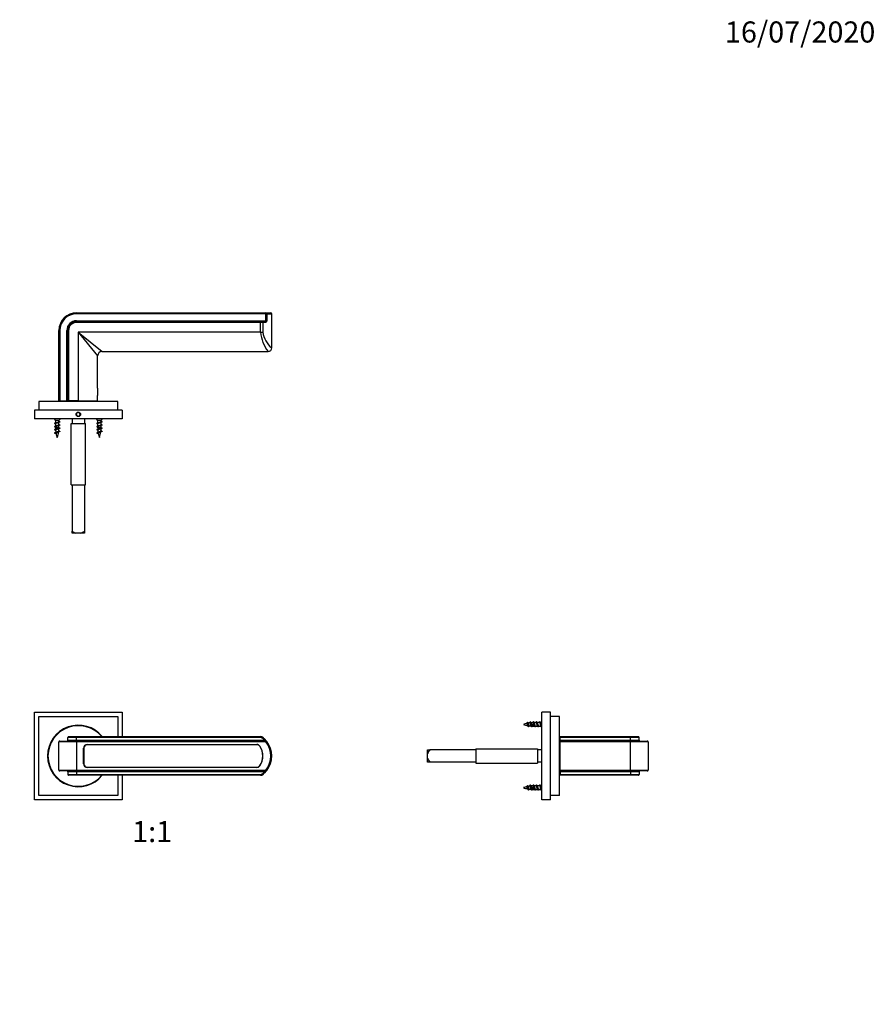
# Model space of a CAD drawing. Units: millimetres. Extents: x 0 to 835, y 0 to 1165.
# Drawn here: x 348 to 835, y 604 to 1165 of the extents above; entities that cross this region are included whole.
import ezdxf
from ezdxf import colors
from ezdxf.entities.mleader import LeaderData, LeaderLine
from ezdxf.enums import TextEntityAlignment as Align
from ezdxf.math import Vec2, Vec3

# ---------------------------------------------------------------- set-up
doc = ezdxf.new("R2010")
doc.units = ezdxf.units.MM
for name, color, linetype in [('DV1_Défaut', 7, 'Continuous'), ('DV2_Défaut', 7, 'Continuous'), ('DV3_Défaut', 7, 'Continuous'), ('Défaut', 7, 'Continuous')]:
    doc.layers.add(name, color=color, linetype=linetype)
doc.styles.add('SEACAD_ArialB', font='arialbd.ttf')

# ---------------------------------------------------------------- blocks, each defined once
blk = doc.blocks.new('_DOT')
at = {"color": 0}
blk.add_line((0, 0), (-1, 0), dxfattribs=at)
at = {"color": 0, "const_width": 0.333}
blk.add_lwpolyline([(-0.1665, 0, 1), (0.1665, 0, 1)], format="xyb", close=True, dxfattribs=at)
blk = doc.blocks.new('SE')
at = {"layer": 'DV1_Défaut', "color": 7, "linetype": 'Continuous'}
for p, q in [((356.2, 720.74), (356.2, 770.74)), ((356.2, 770.74), (406.2, 770.74)), ((358.7, 723.24), (358.7, 768.24)), ((358.7, 768.24), (403.7, 768.24)), ((403.7, 768.24), (403.7, 756.74)), ((406.2, 770.74), (406.2, 756.74)), ((380.2, 756.24), (375.2, 756.24)), ((375.2, 754.74), (375.2, 756.24)), ((375.7, 756.74), (380.2, 756.74)), ((380.2, 756.74), (484.86, 756.74)), ((380.2, 756.74), (380.2, 756.24)), ((484.86, 756.24), (380.2, 756.24)), ((380.2, 754.74), (380.2, 756.24)), ((484.86, 756.24), (484.86, 756.74)), ((485.8, 755.91), (486.11, 756.3)), ((380.2, 753.74), (370.2, 753.74)), ((370.2, 737.74), (370.2, 753.74)), ((370.7, 754.24), (380.2, 754.24)), ((375.2, 754.74), (380.2, 754.74)), ((380.2, 754.74), (487.08, 754.74)), ((380.2, 754.74), (380.2, 754.24)), ((380.2, 754.24), (487.95, 754.24)), ((380.2, 754.24), (380.2, 753.74)), ((380.2, 753.74), (380.2, 737.74)), ((487.95, 753.74), (380.2, 753.74)), ((386.2, 752.24), (482.82, 752.24)), ((482.78, 752.14), (386.3, 752.14)), ((487.08, 754.74), (487.44, 755.08)), ((487.95, 753.74), (487.95, 754.24)), ((487.95, 753.74), (488.34, 754.04)), ((384.2, 741.24), (384.2, 750.24)), ((384.3, 750.14), (384.3, 741.34)), ((386.3, 739.34), (482.78, 739.34)), ((370.2, 737.74), (380.2, 737.74)), ((380.2, 737.24), (370.7, 737.24)), ((375.2, 736.74), (375.2, 735.24)), ((380.2, 736.74), (375.2, 736.74)), ((375.2, 735.24), (380.2, 735.24)), ((380.2, 734.74), (375.7, 734.74)), ((380.2, 737.74), (487.95, 737.74)), ((380.2, 737.74), (380.2, 737.24)), ((380.2, 737.24), (380.2, 736.74)), ((487.95, 737.24), (380.2, 737.24)), ((380.2, 736.74), (380.2, 735.24)), ((487.08, 736.74), (380.2, 736.74)), ((380.2, 735.24), (484.86, 735.24)), ((380.2, 735.24), (380.2, 734.74)), ((484.86, 734.74), (380.2, 734.74)), ((482.82, 739.24), (386.2, 739.24)), ((403.7, 734.74), (403.7, 723.24)), ((406.2, 734.74), (406.2, 720.74)), ((484.86, 734.74), (484.86, 735.24)), ((486.11, 735.17), (485.8, 735.56)), ((487.44, 736.39), (487.08, 736.74)), ((487.95, 737.24), (487.95, 737.74)), ((487.95, 737.74), (488.34, 737.43)), ((403.7, 723.24), (358.7, 723.24)), ((406.2, 720.74), (356.2, 720.74))]:
    blk.add_line(p, q, dxfattribs=at)
for centre, radius, start, end in [((381.2, 745.74), 17.5, 38.9448, 321.0552), ((381.2, 745.74), 17.25, 39.6191, 320.3809), ((375.7, 756.24), 0.5, 90, 180), ((484.86, 754.74), 2, 51.5, 90), ((484.86, 754.74), 1.5, 51.5, 90), ((477.7, 745.74), 13.5, 43.8131, 51.5), ((370.7, 753.74), 0.5, 90, 180), ((374.7, 754.74), 0.5, 270, 0), ((386.2, 750.24), 2, 90, 180), ((386.3, 750.14), 2, 90, 180), ((482.78, 750.14), 2, 33.367, 90), ((482.82, 750.24), 2, 34.2289, 90), ((476.1, 745.74), 10, 326.633, 33.367), ((476.2, 745.74), 10, 325.7711, 34.2289), ((477.7, 745.74), 13, 43.8131, 51.5), ((481.95, 744.84), 11.15, 57.4319, 62.5735), ((477.7, 745.74), 13.5, 37.9799, 43.8131), ((487.95, 753.74), 0.5, 37.9799, 90), ((477.7, 745.74), 13, 322.0201, 37.9799), ((477.7, 745.74), 13.5, 322.0201, 37.9799), ((386.2, 741.24), 2, 180, 270), ((386.3, 741.34), 2, 180, 270), ((482.78, 741.34), 2, 270, 326.633), ((482.82, 741.24), 2, 270, 325.7711), ((370.7, 737.74), 0.5, 180, 270), ((374.7, 736.74), 0.5, 0, 90), ((375.7, 735.24), 0.5, 180, 270), ((484.86, 736.74), 1.5, 270, 308.5), ((484.86, 736.74), 2, 270, 308.5), ((477.7, 745.74), 13, 308.5, 316.1869), ((477.7, 745.74), 13.5, 308.5, 316.1869), ((481.9, 746.72), 11.25, 297.45, 302.5447), ((477.7, 745.74), 13.5, 316.1869, 322.0201), ((487.95, 737.74), 0.5, 270, 322.0201)]:
    blk.add_arc(centre, radius, start, end, dxfattribs=at)
blk = doc.blocks.new('SE1')
at = {"layer": 'DV2_Défaut', "color": 7, "linetype": 'Continuous'}
for p, q in [((380.2, 997.83), (487.95, 997.83)), ((380.2, 997.83), (380.2, 997.33)), ((487.95, 997.33), (380.2, 997.33)), ((487.95, 997.83), (490.7, 997.83)), ((487.95, 997.33), (487.95, 997.83)), ((487.95, 993.33), (487.95, 997.33)), ((487.95, 997.33), (488.34, 997.33)), ((488.34, 997.33), (488.34, 993.33)), ((488.34, 997.33), (491.2, 997.33)), ((491.2, 977.85), (491.2, 997.33)), ((380.2, 993.33), (487.95, 993.33)), ((380.2, 993.33), (380.2, 992.83)), ((380.2, 992.83), (484.86, 992.83)), ((380.2, 992.83), (380.2, 992.33)), ((484.86, 992.33), (380.2, 992.33)), ((484.86, 992.83), (485.8, 992.83)), ((484.86, 992.33), (484.86, 992.83)), ((484.86, 986.83), (484.86, 992.33)), ((486.11, 992.33), (484.86, 992.33)), ((485.8, 992.83), (487.08, 992.83)), ((486.11, 992.33), (486.11, 986.83)), ((487.44, 992.33), (486.11, 992.33)), ((488.34, 993.33), (487.95, 993.33)), ((370.2, 947.83), (370.2, 987.83)), ((370.2, 987.83), (370.7, 987.83)), ((370.7, 987.83), (370.7, 947.83)), ((374.7, 947.83), (374.7, 987.83)), ((374.7, 987.83), (375.2, 987.83)), ((375.2, 947.83), (375.2, 987.83)), ((375.2, 987.83), (375.7, 987.83)), ((375.7, 987.83), (375.7, 947.83)), ((381.2, 986.83), (381.2, 947.83)), ((484.86, 986.83), (381.2, 986.83)), ((381.2, 986.83), (394.7, 975.83)), ((381.2, 986.83), (392.2, 973.33)), ((484.86, 986.83), (486.11, 986.83)), ((394.7, 975.83), (489.19, 975.83)), ((392.2, 954.91), (392.2, 973.33)), ((392.2, 954.83), (392.2, 950.83)), ((403.7, 947.45), (358.7, 947.45)), ((358.7, 947.45), (358.7, 942.45)), ((370.7, 947.83), (370.2, 947.83)), ((370.7, 947.83), (374.7, 947.83)), ((372.2, 947.83), (372.2, 947.45)), ((375.2, 947.83), (374.7, 947.83)), ((375.7, 947.83), (375.2, 947.83)), ((381.2, 947.83), (375.7, 947.83)), ((381.2, 947.83), (392.2, 947.83)), ((390.2, 947.45), (390.2, 947.83)), ((392.2, 947.83), (392.2, 950.74)), ((403.7, 942.45), (403.7, 947.45)), ((356.2, 942.45), (356.2, 937.45)), ((406.2, 942.45), (356.2, 942.45)), ((380.63, 941.05), (380.05, 940.05)), ((381.78, 941.05), (380.63, 941.05)), ((382.36, 940.05), (381.78, 941.05)), ((406.2, 942.45), (406.2, 937.45)), ((406.2, 937.45), (356.2, 937.45)), ((367.4, 937.45), (368.2, 936.65)), ((370.2, 936.65), (368.2, 936.65)), ((368.2, 936.65), (368.2, 935.2)), ((370.2, 936.65), (371, 937.45)), ((370.2, 936.01), (370.2, 936.65)), ((370.2, 934.21), (370.2, 935.51)), ((377.7, 937.45), (377.7, 934.95)), ((380.05, 940.05), (380.63, 939.05)), ((380.63, 939.05), (381.78, 939.05)), ((381.78, 939.05), (382.36, 940.05)), ((384.7, 937.45), (384.7, 934.95)), ((391.4, 937.45), (392.2, 936.65)), ((394.2, 936.65), (392.2, 936.65)), ((392.2, 936.65), (392.2, 935.2)), ((394.2, 936.65), (395, 937.45)), ((394.2, 936.01), (394.2, 936.65)), ((394.2, 934.21), (394.2, 935.51)), ((368.2, 934.69), (368.2, 933.4)), ((368.2, 932.89), (368.2, 932.42)), ((370.2, 932.42), (368.2, 932.42)), ((370.2, 932.42), (370.2, 933.71)), ((377.2, 934.95), (385.2, 934.95)), ((377.2, 899.95), (377.2, 934.95)), ((385.2, 899.95), (385.2, 934.95)), ((392.2, 934.69), (392.2, 933.4)), ((392.2, 932.89), (392.2, 932.42)), ((394.2, 932.42), (392.2, 932.42)), ((394.2, 932.42), (394.2, 933.71)), ((377.2, 899.95), (385.2, 899.95)), ((377.7, 899.95), (377.7, 873.65)), ((384.7, 899.95), (384.7, 873.65)), ((377.7, 872.45), (377.7, 873.65)), ((379.86, 872.45), (377.7, 872.45)), ((382.55, 872.45), (379.86, 872.45)), ((384.7, 872.45), (382.55, 872.45)), ((384.7, 873.65), (384.7, 872.45))]:
    blk.add_line(p, q, dxfattribs=at)
blk.add_circle((381.2, 940.05), 1.25, dxfattribs=at)
blk.add_circle((381.2, 940.05), 1.25, dxfattribs=at)
for centre, radius, start, end in [((380.2, 987.83), 10, 90, 180), ((380.2, 987.83), 9.5, 90, 180), ((490.7, 997.33), 0.5, 0, 90), ((380.2, 987.83), 5.5, 90, 180), ((380.2, 987.83), 5, 90, 180), ((380.2, 987.83), 4.5, 90, 180), ((505.91, 988.78), 21.14, 185.2906, 217.7821), ((500.8, 989.21), 14.88, 189.1903, 229.8493), ((394.7, 973.33), 2.5, 90.8041, 179.3233), ((489.22, 977.83), 1.98, 269.1775, 0.8126), ((402.99, 952.83), 10.99, 168.9843, 169.2995), ((402.99, 952.83), 10.99, 190.7904, 191.0157), ((373.89, 928), 8.37, 113.4568, 117.8903), ((373.64, 943.03), 7.74, 243.6344, 246.5047), ((397.89, 928), 8.37, 113.4568, 117.8903), ((397.64, 943.03), 7.74, 243.6344, 246.5047), ((364.64, 942.39), 8.03, 293.527, 297.9981), ((364.64, 940.59), 8.03, 293.527, 297.9981), ((364.66, 938.76), 7.99, 293.5101, 298.1149), ((363.89, 938.63), 9.83, 293.7351, 299.1111), ((364.4, 926.88), 8.62, 63.7975, 66.3795), ((364.4, 925.08), 8.62, 63.7975, 66.3795), ((365.23, 925.02), 6.69, 62.6658, 66.9191), ((383.66, 932.42), 15.45, 180, 182.9408), ((383.66, 932.42), 15.45, 185.0374, 189.3378), ((354.75, 932.42), 15.45, 339.276, 350.9334), ((372.98, 924.49), 6.27, 112.6986, 120.6174), ((373.71, 924.79), 7.94, 113.3568, 118.0871), ((373.89, 926.2), 8.37, 113.4568, 117.8903), ((373.68, 937.74), 7.85, 242.5702, 246.5305), ((354.75, 932.42), 15.45, 353.4348, 358.3968), ((373.64, 941.23), 7.74, 243.6344, 246.5047), ((373.64, 939.43), 7.74, 243.6344, 246.5047), ((388.64, 942.39), 8.03, 293.527, 297.9981), ((388.64, 940.59), 8.03, 293.527, 297.9981), ((388.66, 938.76), 7.99, 293.5101, 298.1149), ((387.89, 938.63), 9.83, 293.7351, 299.1111), ((388.4, 926.88), 8.62, 63.7975, 66.3795), ((388.4, 925.08), 8.62, 63.7975, 66.3795), ((389.23, 925.02), 6.69, 62.6658, 66.9191), ((407.66, 932.42), 15.45, 180, 182.9408), ((407.66, 932.42), 15.45, 185.0374, 189.3378), ((378.75, 932.42), 15.45, 339.276, 350.9334), ((396.98, 924.49), 6.27, 112.6986, 120.6174), ((397.71, 924.79), 7.94, 113.3568, 118.0871), ((397.89, 926.2), 8.37, 113.4568, 117.8903), ((397.68, 937.74), 7.85, 242.5702, 246.5305), ((378.75, 932.42), 15.45, 353.4348, 358.3968), ((397.64, 941.23), 7.74, 243.6344, 246.5047), ((397.64, 939.43), 7.74, 243.6344, 246.5047), ((364.78, 922.22), 7.79, 60.2125, 66.754), ((383.66, 932.42), 15.45, 192.2568, 200.724), ((388.78, 922.22), 7.79, 60.2125, 66.754), ((407.66, 932.42), 15.45, 192.2568, 200.724)]:
    blk.add_arc(centre, radius, start, end, dxfattribs=at)
for centre, major_axis, ratio, start_param, end_param in [((487.95, 997.33), (0, 0.5), 0.788227, 4.712389, 6.283185), ((485.8, 992.33), (0, -0.5), 0.622514, 1.570796, 3.141593), ((487.08, 992.33), (0, -0.5), 0.721602, 1.570796, 3.141593)]:
    blk.add_ellipse(centre, major_axis=major_axis, ratio=ratio, start_param=start_param, end_param=end_param, dxfattribs=at)
for points, knots in [([(487.95, 993.33), (487.95, 993.28), (487.94, 993.23), (487.89, 993.14), (487.87, 993.11), (487.77, 993.01), (487.69, 992.96), (487.52, 992.89), (487.44, 992.87), (487.26, 992.84), (487.17, 992.83), (487.08, 992.83)], [0, 0, 0, 0, 0.125, 0.125, 0.25, 0.25, 0.5, 0.5, 0.75, 0.75, 1, 1, 1, 1]), ([(488.34, 993.33), (488.34, 993.18), (488.31, 993.02), (488.2, 992.76), (488.13, 992.65), (487.96, 992.49), (487.86, 992.43), (487.66, 992.35), (487.55, 992.33), (487.44, 992.33)], [0, 0, 0, 0, 0.25, 0.25, 0.5, 0.5, 0.75, 0.75, 1, 1, 1, 1]), ([(369.98, 931.8), (369.92, 931.77), (369.85, 931.74), (369.77, 931.71), (369.68, 931.68), (369.57, 931.64), (369.46, 931.61), (369.35, 931.57), (369.23, 931.54), (369.12, 931.51), (369.01, 931.48), (368.9, 931.44), (368.79, 931.41), (368.69, 931.37), (368.6, 931.33), (368.53, 931.3), (368.45, 931.26), (368.38, 931.23), (368.34, 931.2), (368.29, 931.16), (368.27, 931.13), (368.26, 931.09), (368.26, 931.08), (368.26, 931.08), (368.26, 931.07)], [0, 0, 0, 0, 0.1163467, 0.1163467, 0.1163467, 0.2590011, 0.2590011, 0.2590011, 0.4032173, 0.4032173, 0.4032173, 0.5453224, 0.5453224, 0.5453224, 0.6859442, 0.6859442, 0.6859442, 0.828185, 0.828185, 0.828185, 0.968049, 0.968049, 0.968049, 1, 1, 1, 1]), ([(368.41, 931.7), (368.45, 931.72), (368.5, 931.74), (368.55, 931.76), (368.64, 931.79), (368.73, 931.83), (368.84, 931.86), (368.94, 931.9), (369.06, 931.93), (369.18, 931.96), (369.29, 931.99), (369.41, 932.02), (369.51, 932.06), (369.62, 932.09), (369.73, 932.12), (369.82, 932.16), (369.91, 932.19), (369.99, 932.23), (370.05, 932.26), (370.11, 932.29), (370.16, 932.32), (370.18, 932.35), (370.2, 932.38), (370.2, 932.4), (370.2, 932.42)], [0, 0, 0, 0, 0.082655, 0.082655, 0.082655, 0.218603, 0.218603, 0.218603, 0.356521, 0.356521, 0.356521, 0.49277, 0.49277, 0.49277, 0.629895, 0.629895, 0.629895, 0.768983, 0.768983, 0.768983, 0.906547, 0.906547, 0.906547, 1, 1, 1, 1]), ([(369.79, 929.9), (369.72, 929.86), (369.65, 929.83), (369.57, 929.79), (369.49, 929.75), (369.4, 929.71), (369.3, 929.67), (369.21, 929.64), (369.11, 929.6), (369.03, 929.56), (368.94, 929.53), (368.87, 929.49), (368.8, 929.45), (368.73, 929.41), (368.68, 929.37), (368.63, 929.33), (368.59, 929.29), (368.56, 929.26), (368.55, 929.21), (368.55, 929.19), (368.55, 929.17), (368.55, 929.14)], [0, 0, 0, 0, 0.149346, 0.149346, 0.149346, 0.307258, 0.307258, 0.307258, 0.466685, 0.466685, 0.466685, 0.616687, 0.616687, 0.616687, 0.766379, 0.766379, 0.766379, 0.917038, 0.917038, 0.917038, 1, 1, 1, 1]), ([(368.59, 930), (368.62, 930.01), (368.66, 930.03), (368.7, 930.05), (368.77, 930.08), (368.86, 930.12), (368.95, 930.15), (369.04, 930.18), (369.13, 930.21), (369.23, 930.24), (369.33, 930.27), (369.43, 930.3), (369.52, 930.33), (369.61, 930.36), (369.7, 930.4), (369.78, 930.43), (369.86, 930.46), (369.93, 930.49), (369.98, 930.52), (370.03, 930.55), (370.06, 930.58), (370.08, 930.61), (370.09, 930.63), (370.1, 930.64), (370.1, 930.66)], [0, 0, 0, 0, 0.0763024, 0.0763024, 0.0763024, 0.2156204, 0.2156204, 0.2156204, 0.3564359, 0.3564359, 0.3564359, 0.4949771, 0.4949771, 0.4949771, 0.6400156, 0.6400156, 0.6400156, 0.7867487, 0.7867487, 0.7867487, 0.9310521, 0.9310521, 0.9310521, 1, 1, 1, 1]), ([(393.98, 931.8), (393.92, 931.77), (393.85, 931.74), (393.77, 931.71), (393.68, 931.68), (393.57, 931.64), (393.46, 931.61), (393.35, 931.57), (393.23, 931.54), (393.12, 931.51), (393.01, 931.48), (392.9, 931.44), (392.79, 931.41), (392.69, 931.37), (392.6, 931.33), (392.53, 931.3), (392.45, 931.26), (392.38, 931.23), (392.34, 931.2), (392.29, 931.16), (392.27, 931.13), (392.26, 931.09), (392.26, 931.08), (392.26, 931.08), (392.26, 931.07)], [0, 0, 0, 0, 0.1163467, 0.1163467, 0.1163467, 0.2590011, 0.2590011, 0.2590011, 0.4032173, 0.4032173, 0.4032173, 0.5453224, 0.5453224, 0.5453224, 0.6859442, 0.6859442, 0.6859442, 0.828185, 0.828185, 0.828185, 0.968049, 0.968049, 0.968049, 1, 1, 1, 1]), ([(392.41, 931.7), (392.45, 931.72), (392.5, 931.74), (392.55, 931.76), (392.64, 931.79), (392.73, 931.83), (392.84, 931.86), (392.94, 931.9), (393.06, 931.93), (393.18, 931.96), (393.29, 931.99), (393.41, 932.02), (393.51, 932.06), (393.62, 932.09), (393.73, 932.12), (393.82, 932.16), (393.91, 932.19), (393.99, 932.23), (394.05, 932.26), (394.11, 932.29), (394.16, 932.32), (394.18, 932.35), (394.2, 932.38), (394.2, 932.4), (394.2, 932.42)], [0, 0, 0, 0, 0.082655, 0.082655, 0.082655, 0.218603, 0.218603, 0.218603, 0.356521, 0.356521, 0.356521, 0.49277, 0.49277, 0.49277, 0.629895, 0.629895, 0.629895, 0.768983, 0.768983, 0.768983, 0.906547, 0.906547, 0.906547, 1, 1, 1, 1]), ([(393.79, 929.9), (393.72, 929.86), (393.65, 929.83), (393.57, 929.79), (393.49, 929.75), (393.4, 929.71), (393.3, 929.67), (393.21, 929.64), (393.11, 929.6), (393.03, 929.56), (392.94, 929.53), (392.87, 929.49), (392.8, 929.45), (392.73, 929.41), (392.68, 929.37), (392.63, 929.33), (392.59, 929.29), (392.56, 929.26), (392.55, 929.21), (392.55, 929.19), (392.55, 929.17), (392.55, 929.14)], [0, 0, 0, 0, 0.149346, 0.149346, 0.149346, 0.307258, 0.307258, 0.307258, 0.466685, 0.466685, 0.466685, 0.616687, 0.616687, 0.616687, 0.766379, 0.766379, 0.766379, 0.917038, 0.917038, 0.917038, 1, 1, 1, 1]), ([(392.59, 930), (392.62, 930.01), (392.66, 930.03), (392.7, 930.05), (392.77, 930.08), (392.86, 930.12), (392.95, 930.15), (393.04, 930.18), (393.13, 930.21), (393.23, 930.24), (393.33, 930.27), (393.43, 930.3), (393.52, 930.33), (393.61, 930.36), (393.7, 930.4), (393.78, 930.43), (393.86, 930.46), (393.93, 930.49), (393.98, 930.52), (394.03, 930.55), (394.06, 930.58), (394.08, 930.61), (394.09, 930.63), (394.1, 930.64), (394.1, 930.66)], [0, 0, 0, 0, 0.076302, 0.076302, 0.076302, 0.21562, 0.21562, 0.21562, 0.356436, 0.356436, 0.356436, 0.494977, 0.494977, 0.494977, 0.640016, 0.640016, 0.640016, 0.786749, 0.786749, 0.786749, 0.931052, 0.931052, 0.931052, 1, 1, 1, 1]), ([(377.7, 873.65), (378.04, 873.41), (378.38, 873.19), (379.1, 872.78), (379.46, 872.59), (379.86, 872.45)], [0, 0, 0, 0, 0.5, 0.5, 1, 1, 1, 1]), ([(382.55, 872.45), (382.94, 872.59), (383.31, 872.78), (384.02, 873.19), (384.36, 873.41), (384.7, 873.65)], [0, 0, 0, 0, 0.5, 0.5, 1, 1, 1, 1])]:
    blk.add_open_spline(points, degree=3, knots=knots, dxfattribs=at)
for points, weights, knots in [([(370.55, 935.94), (370.9, 935.79), (370.5, 935.65), (370.07, 935.5), (369.2, 935.35), (368.34, 935.2), (367.9, 935.05), (367.5, 934.92), (367.85, 934.77)], [0.982875070612, 0.87521871122, 1, 0.866025403784, 1, 0.866025403784, 1, 0.875235494748, 0.98284611449], [0, 0, 0, 0.241126, 0.241126, 0.500016, 0.500016, 0.758907, 0.758907, 1, 1, 1]), ([(369.99, 935.4), (369.69, 935.27), (369.2, 935.14), (368.63, 934.99), (368.34, 934.84), (368.2, 934.77), (368.2, 934.69)], [0.967357848548, 0.885047208279, 1, 0.866025403784, 1, 0.933012701892, 0.933012701892], [0, 0, 0, 0.363873, 0.363873, 0.787958, 0.787958, 1, 1, 1]), ([(368.4, 935.29), (368.7, 935.43), (369.2, 935.56), (369.78, 935.71), (370.07, 935.86), (370.2, 935.93), (370.2, 936.01)], [0.974102082747, 0.880548746605, 1, 0.866025403784, 1, 0.933012701892, 0.933012701892], [0, 0, 0, 0.372804, 0.372804, 0.790935, 0.790935, 1, 1, 1]), ([(394.55, 935.94), (394.9, 935.79), (394.5, 935.65), (394.07, 935.5), (393.2, 935.35), (392.34, 935.2), (391.9, 935.05), (391.5, 934.92), (391.85, 934.77)], [0.982875070612, 0.87521871122, 1, 0.866025403784, 1, 0.866025403784, 1, 0.875235494748, 0.98284611449], [0, 0, 0, 0.241126, 0.241126, 0.500016, 0.500016, 0.758907, 0.758907, 1, 1, 1]), ([(393.99, 935.4), (393.69, 935.27), (393.2, 935.14), (392.63, 934.99), (392.34, 934.84), (392.2, 934.77), (392.2, 934.69)], [0.967357848548, 0.885047208279, 1, 0.866025403784, 1, 0.933012701892, 0.933012701892], [0, 0, 0, 0.363873, 0.363873, 0.787958, 0.787958, 1, 1, 1]), ([(392.4, 935.29), (392.7, 935.43), (393.2, 935.56), (393.78, 935.71), (394.07, 935.86), (394.2, 935.93), (394.2, 936.01)], [0.974102082747, 0.880548746605, 1, 0.866025403784, 1, 0.933012701892, 0.933012701892], [0, 0, 0, 0.372804, 0.372804, 0.790935, 0.790935, 1, 1, 1]), ([(370.55, 934.14), (370.9, 933.99), (370.5, 933.85), (370.07, 933.7), (369.2, 933.55), (368.34, 933.4), (367.9, 933.25), (367.5, 933.12), (367.85, 932.97)], [0.982875070612, 0.87521871122, 1, 0.866025403784, 1, 0.866025403784, 1, 0.875235494748, 0.98284611449], [0, 0, 0, 0.241126, 0.241126, 0.500016, 0.500016, 0.758907, 0.758907, 1, 1, 1]), ([(370.55, 932.34), (370.9, 932.19), (370.5, 932.05), (370.07, 931.9), (369.2, 931.75), (368.34, 931.6), (367.9, 931.45), (367.5, 931.32), (367.85, 931.17)], [0.982875070612, 0.87521871122, 1, 0.866025403784, 1, 0.866025403784, 1, 0.875235494748, 0.98284611449], [0, 0, 0, 0.241126, 0.241126, 0.500016, 0.500016, 0.758907, 0.758907, 1, 1, 1]), ([(370.55, 930.54), (370.9, 930.39), (370.5, 930.25), (370.07, 930.1), (369.2, 929.95), (368.34, 929.8), (367.9, 929.65), (367.5, 929.52), (367.85, 929.37)], [0.982875070612, 0.87521871122, 1, 0.866025403784, 1, 0.866025403784, 1, 0.875235494748, 0.98284611449], [0, 0, 0, 0.2411256, 0.2411256, 0.5000162, 0.5000162, 0.7589068, 0.7589068, 1, 1, 1]), ([(369.99, 933.6), (369.69, 933.47), (369.2, 933.34), (368.63, 933.19), (368.34, 933.04), (368.2, 932.97), (368.2, 932.89)], [0.967357848548, 0.885047208279, 1, 0.866025403784, 1, 0.933012701892, 0.933012701892], [0, 0, 0, 0.363873, 0.363873, 0.787958, 0.787958, 1, 1, 1]), ([(368.4, 933.49), (368.7, 933.63), (369.2, 933.76), (369.78, 933.91), (370.07, 934.06), (370.2, 934.13), (370.2, 934.21)], [0.974102082747, 0.880548746605, 1, 0.866025403784, 1, 0.933012701892, 0.933012701892], [0, 0, 0, 0.372804, 0.372804, 0.790935, 0.790935, 1, 1, 1]), ([(394.55, 934.14), (394.9, 933.99), (394.5, 933.85), (394.07, 933.7), (393.2, 933.55), (392.34, 933.4), (391.9, 933.25), (391.5, 933.12), (391.85, 932.97)], [0.982875070612, 0.87521871122, 1, 0.866025403784, 1, 0.866025403784, 1, 0.875235494748, 0.98284611449], [0, 0, 0, 0.241126, 0.241126, 0.500016, 0.500016, 0.758907, 0.758907, 1, 1, 1]), ([(394.55, 932.34), (394.9, 932.19), (394.5, 932.05), (394.07, 931.9), (393.2, 931.75), (392.34, 931.6), (391.9, 931.45), (391.5, 931.32), (391.85, 931.17)], [0.982875070612, 0.87521871122, 1, 0.866025403784, 1, 0.866025403784, 1, 0.875235494748, 0.98284611449], [0, 0, 0, 0.241126, 0.241126, 0.500016, 0.500016, 0.758907, 0.758907, 1, 1, 1]), ([(394.55, 930.54), (394.9, 930.39), (394.5, 930.25), (394.07, 930.1), (393.2, 929.95), (392.34, 929.8), (391.9, 929.65), (391.5, 929.52), (391.85, 929.37)], [0.982875070612, 0.87521871122, 1, 0.866025403784, 1, 0.866025403784, 1, 0.875235494748, 0.98284611449], [0, 0, 0, 0.241126, 0.241126, 0.500016, 0.500016, 0.758907, 0.758907, 1, 1, 1]), ([(393.99, 933.6), (393.69, 933.47), (393.2, 933.34), (392.63, 933.19), (392.34, 933.04), (392.2, 932.97), (392.2, 932.89)], [0.967357848548, 0.885047208279, 1, 0.866025403784, 1, 0.933012701892, 0.933012701892], [0, 0, 0, 0.363873, 0.363873, 0.787958, 0.787958, 1, 1, 1]), ([(392.4, 933.49), (392.7, 933.63), (393.2, 933.76), (393.78, 933.91), (394.07, 934.06), (394.2, 934.13), (394.2, 934.21)], [0.974102082747, 0.880548746605, 1, 0.866025403784, 1, 0.933012701892, 0.933012701892], [0, 0, 0, 0.372804, 0.372804, 0.790935, 0.790935, 1, 1, 1])]:
    blk.add_rational_spline(points, weights, degree=2, knots=knots, dxfattribs=at)
blk = doc.blocks.new('SE2')
at = {"layer": 'DV3_Défaut', "color": 7, "linetype": 'Continuous'}
for p, q in [((644.87, 720.74), (644.87, 770.74)), ((649.87, 770.74), (644.87, 770.74)), ((649.87, 720.74), (649.87, 770.74)), ((654.87, 768.24), (649.87, 768.24)), ((654.87, 723.24), (654.87, 768.24)), ((636.67, 764.89), (636.29, 764.19)), ((637, 764.3), (636.67, 764.89)), ((637.02, 764.27), (636.91, 764.46)), ((639.84, 762.74), (639.84, 764.74)), ((639.86, 764.74), (639.84, 764.74)), ((639.84, 762.74), (640.68, 762.74)), ((641.66, 764.74), (640.37, 764.74)), ((641.18, 762.74), (642.48, 762.74)), ((643.46, 764.74), (642.17, 764.74)), ((642.98, 762.74), (644.07, 762.74)), ((643.67, 765.24), (643.46, 764.74)), ((643.46, 764.74), (643.88, 764.74)), ((643.88, 764.74), (643.67, 765.24)), ((644.07, 764.74), (643.88, 764.74)), ((644.87, 765.54), (644.07, 764.74)), ((644.07, 762.74), (644.07, 764.74)), ((644.07, 762.74), (644.87, 761.94)), ((655.25, 756.74), (695.25, 756.74)), ((655.25, 756.24), (655.25, 756.74)), ((695.25, 756.24), (655.25, 756.24)), ((655.25, 754.74), (655.25, 756.24)), ((695.25, 756.74), (699.75, 756.74)), ((695.25, 756.74), (695.25, 756.24)), ((700.25, 756.24), (695.25, 756.24)), ((695.25, 754.74), (695.25, 756.24)), ((700.25, 754.74), (700.25, 756.24)), ((655.25, 754.74), (654.87, 754.74)), ((655.25, 754.74), (695.25, 754.74)), ((655.25, 754.24), (655.25, 754.74)), ((655.25, 754.24), (695.25, 754.24)), ((655.25, 753.74), (655.25, 754.24)), ((695.25, 753.74), (655.25, 753.74)), ((655.25, 737.74), (655.25, 753.74)), ((695.25, 754.74), (700.25, 754.74)), ((695.25, 754.74), (695.25, 754.24)), ((695.25, 754.24), (704.75, 754.24)), ((695.25, 754.24), (695.25, 753.74)), ((705.25, 753.74), (695.25, 753.74)), ((695.25, 737.74), (695.25, 753.74)), ((705.25, 753.74), (705.25, 737.74)), ((579.87, 747.08), (579.87, 749.24)), ((579.87, 749.24), (581.07, 749.24)), ((579.87, 744.39), (579.87, 747.08)), ((607.37, 749.24), (581.07, 749.24)), ((607.37, 749.74), (607.37, 741.74)), ((607.37, 749.74), (642.37, 749.74)), ((642.37, 749.74), (642.37, 741.74)), ((644.87, 749.24), (642.37, 749.24)), ((579.87, 742.24), (579.87, 744.39)), ((581.07, 742.24), (579.87, 742.24)), ((607.37, 742.24), (581.07, 742.24)), ((607.37, 741.74), (642.37, 741.74)), ((644.87, 742.24), (642.37, 742.24)), ((654.87, 736.74), (655.25, 736.74)), ((655.25, 737.24), (655.25, 737.74)), ((655.25, 737.74), (695.25, 737.74)), ((695.25, 737.24), (655.25, 737.24)), ((655.25, 736.74), (655.25, 737.24)), ((655.25, 736.74), (655.25, 735.24)), ((695.25, 736.74), (655.25, 736.74)), ((655.25, 735.24), (695.25, 735.24)), ((655.25, 734.74), (655.25, 735.24)), ((695.25, 734.74), (655.25, 734.74)), ((695.25, 737.74), (705.25, 737.74)), ((695.25, 737.74), (695.25, 737.24)), ((704.75, 737.24), (695.25, 737.24)), ((695.25, 737.24), (695.25, 736.74)), ((695.25, 736.74), (695.25, 735.24)), ((700.25, 736.74), (695.25, 736.74)), ((695.25, 735.24), (700.25, 735.24)), ((695.25, 735.24), (695.25, 734.74)), ((699.75, 734.74), (695.25, 734.74)), ((700.25, 736.74), (700.25, 735.24)), ((636.67, 728.89), (636.29, 728.19)), ((637, 728.3), (636.67, 728.89)), ((637.02, 728.27), (636.91, 728.46)), ((639.84, 726.74), (639.84, 728.74)), ((639.86, 728.74), (639.84, 728.74)), ((641.66, 728.74), (640.37, 728.74)), ((643.46, 728.74), (642.17, 728.74)), ((643.67, 729.24), (643.46, 728.74)), ((643.46, 728.74), (643.88, 728.74)), ((643.88, 728.74), (643.67, 729.24)), ((644.07, 728.74), (643.88, 728.74)), ((644.87, 729.54), (644.07, 728.74)), ((644.07, 726.74), (644.07, 728.74)), ((639.84, 726.74), (640.68, 726.74)), ((641.18, 726.74), (642.48, 726.74)), ((642.98, 726.74), (644.07, 726.74)), ((644.07, 726.74), (644.87, 725.94)), ((654.87, 723.24), (649.87, 723.24)), ((649.87, 720.74), (644.87, 720.74))]:
    blk.add_line(p, q, dxfattribs=at)
for centre, radius, start, end in [((639.84, 749.28), 15.45, 102.9677, 110.724), ((639.84, 778.19), 15.45, 249.276, 259.1056), ((628.88, 758.62), 9.18, 24.024, 30.3785), ((639.84, 749.28), 15.45, 96.7875, 100.9373), ((646.53, 758.27), 9.92, 152.2067, 155.6749), ((639.84, 778.19), 15.45, 261.8393, 266.3484), ((632.22, 767.64), 6.45, 331.8739, 335.8631), ((645.86, 768.44), 8.18, 204.8536, 209.0176), ((639.84, 749.28), 15.45, 90, 94.6129), ((627.78, 757.19), 12.4, 24.5974, 27.8896), ((647.92, 758.45), 9.48, 152.9701, 155.676), ((639.84, 778.19), 15.45, 268.315, 270), ((631.58, 768.86), 9.18, 333.1385, 335.1351), ((647.74, 768.48), 8.27, 204.889, 208.7542), ((627.86, 756.36), 14.32, 24.7714, 27.4232), ((649.74, 758.44), 9.49, 153.1171, 155.6726), ((633.24, 768.93), 9.34, 333.2796, 335.1099), ((649.54, 768.48), 8.27, 204.889, 208.7542), ((629.66, 756.36), 14.32, 24.7714, 27.4232), ((651.54, 758.44), 9.49, 153.1171, 155.6726), ((635.04, 768.93), 9.34, 333.2796, 335.1099), ((699.75, 756.24), 0.5, 0, 90), ((700.75, 754.74), 0.5, 180, 270), ((704.75, 753.74), 0.5, 0, 90), ((699.75, 735.24), 0.5, 270, 0), ((700.75, 736.74), 0.5, 90, 180), ((704.75, 737.74), 0.5, 270, 0), ((639.84, 713.28), 15.45, 102.9677, 110.724), ((639.84, 713.28), 15.45, 96.7875, 100.9373), ((632.22, 731.64), 6.45, 331.8739, 335.8631), ((645.86, 732.44), 8.18, 204.8536, 209.0176), ((639.84, 713.28), 15.45, 90, 94.6129), ((631.58, 732.86), 9.18, 333.1385, 335.1351), ((647.74, 732.48), 8.27, 204.889, 208.7542), ((633.24, 732.93), 9.34, 333.2796, 335.1099), ((649.54, 732.48), 8.27, 204.889, 208.7542), ((635.04, 732.93), 9.34, 333.2796, 335.1099), ((639.84, 742.19), 15.45, 249.276, 259.1056), ((628.88, 722.62), 9.18, 24.024, 30.3785), ((646.53, 722.27), 9.92, 152.2067, 155.6749), ((639.84, 742.19), 15.45, 261.8393, 266.3484), ((627.78, 721.19), 12.4, 24.5974, 27.8896), ((647.92, 722.45), 9.48, 152.9701, 155.676), ((639.84, 742.19), 15.45, 268.315, 270), ((627.86, 720.36), 14.32, 24.7714, 27.4232), ((649.74, 722.44), 9.49, 153.1171, 155.6726), ((629.66, 720.36), 14.32, 24.7714, 27.4232), ((651.54, 722.44), 9.49, 153.1171, 155.6726)]:
    blk.add_arc(centre, radius, start, end, dxfattribs=at)
for points, knots in [([(636.8, 763.26), (636.78, 763.29), (636.77, 763.32), (636.75, 763.35), (636.71, 763.43), (636.68, 763.51), (636.63, 763.6), (636.6, 763.67), (636.56, 763.75), (636.52, 763.83), (636.48, 763.91), (636.43, 763.98), (636.4, 764.04), (636.36, 764.1), (636.33, 764.15), (636.29, 764.19)], [0, 0, 0, 0, 0.104229, 0.104229, 0.104229, 0.348032, 0.348032, 0.348032, 0.571568, 0.571568, 0.571568, 0.799668, 0.799668, 0.799668, 1, 1, 1, 1]), ([(637.01, 764.27), (637.05, 764.22), (637.07, 764.15), (637.1, 764.08), (637.13, 764), (637.16, 763.92), (637.19, 763.84), (637.22, 763.75), (637.26, 763.66), (637.29, 763.57), (637.32, 763.47), (637.35, 763.38), (637.38, 763.3), (637.41, 763.22), (637.44, 763.15), (637.47, 763.09), (637.5, 763.03), (637.54, 762.98), (637.57, 762.95), (637.6, 762.91), (637.62, 762.9), (637.65, 762.89)], [0, 0, 0, 0, 0.13483, 0.13483, 0.13483, 0.271928, 0.271928, 0.271928, 0.417571, 0.417571, 0.417571, 0.564635, 0.564635, 0.564635, 0.709381, 0.709381, 0.709381, 0.862021, 0.862021, 0.862021, 1, 1, 1, 1]), ([(638.75, 762.99), (638.74, 763.01), (638.73, 763.03), (638.72, 763.06), (638.68, 763.14), (638.65, 763.24), (638.62, 763.34), (638.58, 763.44), (638.55, 763.55), (638.51, 763.66), (638.48, 763.77), (638.44, 763.88), (638.4, 763.99), (638.37, 764.09), (638.34, 764.19), (638.3, 764.28), (638.27, 764.37), (638.23, 764.44), (638.19, 764.5), (638.16, 764.55), (638.12, 764.59), (638.08, 764.61), (638.06, 764.63), (638.04, 764.63), (638.02, 764.63)], [0, 0, 0, 0, 0.044552, 0.044552, 0.044552, 0.192488, 0.192488, 0.192488, 0.337952, 0.337952, 0.337952, 0.481318, 0.481318, 0.481318, 0.626397, 0.626397, 0.626397, 0.768594, 0.768594, 0.768594, 0.908301, 0.908301, 0.908301, 1, 1, 1, 1]), ([(638.7, 764.47), (638.74, 764.4), (638.77, 764.32), (638.8, 764.23), (638.83, 764.13), (638.86, 764.03), (638.89, 763.92), (638.92, 763.81), (638.96, 763.7), (638.99, 763.59), (639.02, 763.47), (639.06, 763.36), (639.09, 763.26), (639.12, 763.16), (639.15, 763.07), (639.18, 763), (639.21, 762.92), (639.25, 762.86), (639.28, 762.82), (639.32, 762.77), (639.35, 762.75), (639.38, 762.74), (639.38, 762.74), (639.38, 762.74), (639.39, 762.74)], [0, 0, 0, 0, 0.137569, 0.137569, 0.137569, 0.275782, 0.275782, 0.275782, 0.416696, 0.416696, 0.416696, 0.559656, 0.559656, 0.559656, 0.700682, 0.700682, 0.700682, 0.843497, 0.843497, 0.843497, 0.988381, 0.988381, 0.988381, 1, 1, 1, 1]), ([(581.07, 749.24), (580.83, 748.9), (580.61, 748.56), (580.2, 747.84), (580.01, 747.47), (579.87, 747.08)], [0, 0, 0, 0, 0.5, 0.5, 1, 1, 1, 1]), ([(579.87, 744.39), (580.01, 744), (580.2, 743.63), (580.61, 742.92), (580.83, 742.57), (581.07, 742.24)], [0, 0, 0, 0, 0.5, 0.5, 1, 1, 1, 1]), ([(636.8, 727.26), (636.78, 727.29), (636.77, 727.32), (636.75, 727.35), (636.71, 727.43), (636.68, 727.51), (636.63, 727.6), (636.6, 727.67), (636.56, 727.75), (636.52, 727.83), (636.48, 727.91), (636.43, 727.98), (636.4, 728.04), (636.36, 728.1), (636.33, 728.15), (636.29, 728.19)], [0, 0, 0, 0, 0.104229, 0.104229, 0.104229, 0.348032, 0.348032, 0.348032, 0.571568, 0.571568, 0.571568, 0.799668, 0.799668, 0.799668, 1, 1, 1, 1]), ([(637.01, 728.27), (637.05, 728.22), (637.07, 728.15), (637.1, 728.08), (637.13, 728), (637.16, 727.92), (637.19, 727.84), (637.22, 727.75), (637.26, 727.66), (637.29, 727.57), (637.32, 727.47), (637.35, 727.38), (637.38, 727.3), (637.41, 727.22), (637.44, 727.15), (637.47, 727.09), (637.5, 727.03), (637.54, 726.98), (637.57, 726.95), (637.6, 726.91), (637.62, 726.9), (637.65, 726.89)], [0, 0, 0, 0, 0.13483, 0.13483, 0.13483, 0.271928, 0.271928, 0.271928, 0.417571, 0.417571, 0.417571, 0.564635, 0.564635, 0.564635, 0.709381, 0.709381, 0.709381, 0.862021, 0.862021, 0.862021, 1, 1, 1, 1]), ([(638.75, 726.99), (638.74, 727.01), (638.73, 727.03), (638.72, 727.06), (638.68, 727.14), (638.65, 727.24), (638.62, 727.34), (638.58, 727.44), (638.55, 727.55), (638.51, 727.66), (638.48, 727.77), (638.44, 727.88), (638.4, 727.99), (638.37, 728.09), (638.34, 728.19), (638.3, 728.28), (638.27, 728.37), (638.23, 728.44), (638.19, 728.5), (638.16, 728.55), (638.12, 728.59), (638.08, 728.61), (638.06, 728.63), (638.04, 728.63), (638.02, 728.63)], [0, 0, 0, 0, 0.044552, 0.044552, 0.044552, 0.192488, 0.192488, 0.192488, 0.337952, 0.337952, 0.337952, 0.481318, 0.481318, 0.481318, 0.626397, 0.626397, 0.626397, 0.768594, 0.768594, 0.768594, 0.908301, 0.908301, 0.908301, 1, 1, 1, 1]), ([(638.7, 728.47), (638.74, 728.4), (638.77, 728.32), (638.8, 728.23), (638.83, 728.13), (638.86, 728.03), (638.89, 727.92), (638.92, 727.81), (638.96, 727.7), (638.99, 727.59), (639.02, 727.47), (639.06, 727.36), (639.09, 727.26), (639.12, 727.16), (639.15, 727.07), (639.18, 727), (639.21, 726.92), (639.25, 726.86), (639.28, 726.82), (639.32, 726.77), (639.35, 726.75), (639.38, 726.74), (639.38, 726.74), (639.38, 726.74), (639.39, 726.74)], [0, 0, 0, 0, 0.137569, 0.137569, 0.137569, 0.275782, 0.275782, 0.275782, 0.416696, 0.416696, 0.416696, 0.559656, 0.559656, 0.559656, 0.700682, 0.700682, 0.700682, 0.843497, 0.843497, 0.843497, 0.988381, 0.988381, 0.988381, 1, 1, 1, 1])]:
    blk.add_open_spline(points, degree=3, knots=knots, dxfattribs=at)
for points, weights, knots in [([(637.49, 762.36), (637.43, 762.24), (637.37, 762.24), (637.22, 762.24), (637.07, 762.99), (636.92, 763.74), (636.77, 764.49), (636.73, 764.72), (636.67, 764.89)], [0.936309449765, 0.947873396107, 1, 0.866025403784, 1, 0.866025403784, 1, 0.954853459629, 0.940133733968], [0, 0, 0, 0.142726, 0.142726, 0.509556, 0.509556, 0.876386, 0.876386, 1, 1, 1]), ([(639.29, 762.36), (639.23, 762.24), (639.17, 762.24), (639.02, 762.24), (638.87, 762.99), (638.72, 763.74), (638.57, 764.49), (638.42, 765.24), (638.27, 765.24), (638.2, 765.24), (638.11, 765)], [0.936309449765, 0.947873396107, 1, 0.866025403784, 1, 0.866025403784, 1, 0.866025403784, 1, 0.927459111084, 0.933473123073], [0, 0, 0, 0.098989, 0.098989, 0.353407, 0.353407, 0.607826, 0.607826, 0.862244, 0.862244, 1, 1, 1]), ([(640.57, 762.95), (640.51, 763.07), (640.46, 763.24), (640.31, 763.74), (640.16, 764.24), (640.01, 764.74), (639.86, 764.74)], [0.937230226494, 0.949821050347, 1, 0.866025403784, 1, 0.866025403784, 1], [0, 0, 0, 0.157732, 0.157732, 0.578866, 0.578866, 1, 1, 1]), ([(641.09, 762.36), (641.03, 762.24), (640.97, 762.24), (640.82, 762.24), (640.67, 762.99), (640.52, 763.74), (640.37, 764.49), (640.22, 765.24), (640.07, 765.24), (640, 765.24), (639.91, 765)], [0.936309449765, 0.947873396107, 1, 0.866025403784, 1, 0.866025403784, 1, 0.866025403784, 1, 0.927459111084, 0.933473123073], [0, 0, 0, 0.098989, 0.098989, 0.353407, 0.353407, 0.607826, 0.607826, 0.862244, 0.862244, 1, 1, 1]), ([(640.48, 764.51), (640.54, 764.39), (640.58, 764.24), (640.73, 763.74), (640.88, 763.24), (641.03, 762.74), (641.18, 762.74)], [0.939381640033, 0.953667918131, 1, 0.866025403784, 1, 0.866025403784, 1], [0, 0, 0, 0.147422, 0.147422, 0.573711, 0.573711, 1, 1, 1]), ([(642.37, 762.95), (642.31, 763.07), (642.26, 763.24), (642.11, 763.74), (641.96, 764.24), (641.81, 764.74), (641.66, 764.74)], [0.937230226494, 0.949821050347, 1, 0.866025403784, 1, 0.866025403784, 1], [0, 0, 0, 0.157732, 0.157732, 0.578866, 0.578866, 1, 1, 1]), ([(642.89, 762.36), (642.83, 762.24), (642.77, 762.24), (642.62, 762.24), (642.47, 762.99), (642.32, 763.74), (642.17, 764.49), (642.02, 765.24), (641.87, 765.24), (641.8, 765.24), (641.71, 765)], [0.936309449765, 0.947873396107, 1, 0.866025403784, 1, 0.866025403784, 1, 0.866025403784, 1, 0.927459111084, 0.933473123073], [0, 0, 0, 0.098989, 0.098989, 0.353407, 0.353407, 0.607826, 0.607826, 0.862244, 0.862244, 1, 1, 1]), ([(642.28, 764.51), (642.34, 764.39), (642.38, 764.24), (642.53, 763.74), (642.68, 763.24), (642.83, 762.74), (642.98, 762.74)], [0.939381640033, 0.953667918131, 1, 0.866025403784, 1, 0.866025403784, 1], [0, 0, 0, 0.147422, 0.147422, 0.573711, 0.573711, 1, 1, 1]), ([(637.49, 726.36), (637.43, 726.24), (637.37, 726.24), (637.22, 726.24), (637.07, 726.99), (636.92, 727.74), (636.77, 728.49), (636.73, 728.72), (636.67, 728.89)], [0.936309449765, 0.947873396107, 1, 0.866025403784, 1, 0.866025403784, 1, 0.954853459629, 0.940133733968], [0, 0, 0, 0.142726, 0.142726, 0.509556, 0.509556, 0.876386, 0.876386, 1, 1, 1]), ([(639.29, 726.36), (639.23, 726.24), (639.17, 726.24), (639.02, 726.24), (638.87, 726.99), (638.72, 727.74), (638.57, 728.49), (638.42, 729.24), (638.27, 729.24), (638.2, 729.24), (638.11, 729)], [0.936309449765, 0.947873396107, 1, 0.866025403784, 1, 0.866025403784, 1, 0.866025403784, 1, 0.927459111084, 0.933473123073], [0, 0, 0, 0.098989, 0.098989, 0.353407, 0.353407, 0.607826, 0.607826, 0.862244, 0.862244, 1, 1, 1]), ([(640.57, 726.95), (640.51, 727.07), (640.46, 727.24), (640.31, 727.74), (640.16, 728.24), (640.01, 728.74), (639.86, 728.74)], [0.937230226494, 0.949821050347, 1, 0.866025403784, 1, 0.866025403784, 1], [0, 0, 0, 0.157732, 0.157732, 0.578866, 0.578866, 1, 1, 1]), ([(641.09, 726.36), (641.03, 726.24), (640.97, 726.24), (640.82, 726.24), (640.67, 726.99), (640.52, 727.74), (640.37, 728.49), (640.22, 729.24), (640.07, 729.24), (640, 729.24), (639.91, 729)], [0.936309449765, 0.947873396107, 1, 0.866025403784, 1, 0.866025403784, 1, 0.866025403784, 1, 0.927459111084, 0.933473123073], [0, 0, 0, 0.098989, 0.098989, 0.353407, 0.353407, 0.607826, 0.607826, 0.862244, 0.862244, 1, 1, 1]), ([(640.48, 728.51), (640.54, 728.39), (640.58, 728.24), (640.73, 727.74), (640.88, 727.24), (641.03, 726.74), (641.18, 726.74)], [0.939381640033, 0.953667918131, 1, 0.866025403784, 1, 0.866025403784, 1], [0, 0, 0, 0.147422, 0.147422, 0.573711, 0.573711, 1, 1, 1]), ([(642.37, 726.95), (642.31, 727.07), (642.26, 727.24), (642.11, 727.74), (641.96, 728.24), (641.81, 728.74), (641.66, 728.74)], [0.937230226494, 0.949821050347, 1, 0.866025403784, 1, 0.866025403784, 1], [0, 0, 0, 0.157732, 0.157732, 0.578866, 0.578866, 1, 1, 1]), ([(642.89, 726.36), (642.83, 726.24), (642.77, 726.24), (642.62, 726.24), (642.47, 726.99), (642.32, 727.74), (642.17, 728.49), (642.02, 729.24), (641.87, 729.24), (641.8, 729.24), (641.71, 729)], [0.936309449765, 0.947873396107, 1, 0.866025403784, 1, 0.866025403784, 1, 0.866025403784, 1, 0.927459111084, 0.933473123073], [0, 0, 0, 0.098989, 0.098989, 0.353407, 0.353407, 0.607826, 0.607826, 0.862244, 0.862244, 1, 1, 1]), ([(642.28, 728.51), (642.34, 728.39), (642.38, 728.24), (642.53, 727.74), (642.68, 727.24), (642.83, 726.74), (642.98, 726.74)], [0.939381640033, 0.953667918131, 1, 0.866025403784, 1, 0.866025403784, 1], [0, 0, 0, 0.147422, 0.147422, 0.573711, 0.573711, 1, 1, 1])]:
    blk.add_rational_spline(points, weights, degree=2, knots=knots, dxfattribs=at)
for points in [[(643.67, 765.24), (643.6, 765.24), (643.51, 765)], [(643.67, 729.24), (643.6, 729.24), (643.51, 729)]]:
    blk.add_rational_spline(points, [1, 0.927459111084, 0.933473123073], degree=2, dxfattribs=at)

msp = doc.modelspace()

# ---------------------------------------------------------------- block references
at = {"layer": 'Défaut'}
for name in ['SE1', 'SE', 'SE2']:
    msp.add_blockref(name, (0, 0), dxfattribs=at)

# ---------------------------------------------------------------- texts
at = {"layer": 'Défaut', "color": 7, "linetype": 'Continuous', "style": 'SEACAD_ArialB'}
msp.add_text('1:1', height=12, dxfattribs=at).set_placement((411.84, 708.74), align=Align.TOP_LEFT)

# ---------------------------------------------------------------- leaders
at = {"layer": 'Défaut', "color": 7, "linetype": 'Continuous'}
ml = msp.add_multileader_mtext('Standard', dxfattribs=at)
ml.set_content('{\\pxsm0.9;\\fSolid Edge ISO|b1||i0||c0|p34;\\W1.;16/07/2020\\P}', color=256)
ml.set_leader_properties()
ml.set_arrow_properties(name='DOT')
ml.build(insert=Vec2(0, 0))
ml.multileader.update_dxf_attribs({"leader_type": 0, "dogleg_length": 0, "arrow_head_size": 12})
ctx = ml.context
ctx.base_point, ctx.char_height, ctx.arrow_head_size, ctx.landing_gap_size = Vec3(747.02, 1157.46), 12, 12, 4.2
notes = []
notes.append((ctx, [(0, (0, 0, 0), (0, 0), (1, 0), 1, [])]))
ctx.mtext.insert = Vec3(749.02, 1163.58)
for ctx, leaders in notes:
    for number, flags, end, landing, length, lines in leaders:
        leader = LeaderData()
        leader.index, (leader.has_last_leader_line, leader.has_dogleg_vector, leader.attachment_direction) = number, flags
        leader.last_leader_point, leader.dogleg_vector, leader.dogleg_length = Vec3(end), Vec3(landing), length
        for number, points, colour, breaks in lines:
            line = LeaderLine()
            line.index, line.vertices, line.color, line.breaks = number, Vec3.list(points), colors.encode_raw_color(colour), breaks
            leader.lines.append(line)
        ctx.leaders.append(leader)

doc.saveas('drawing.dxf')
